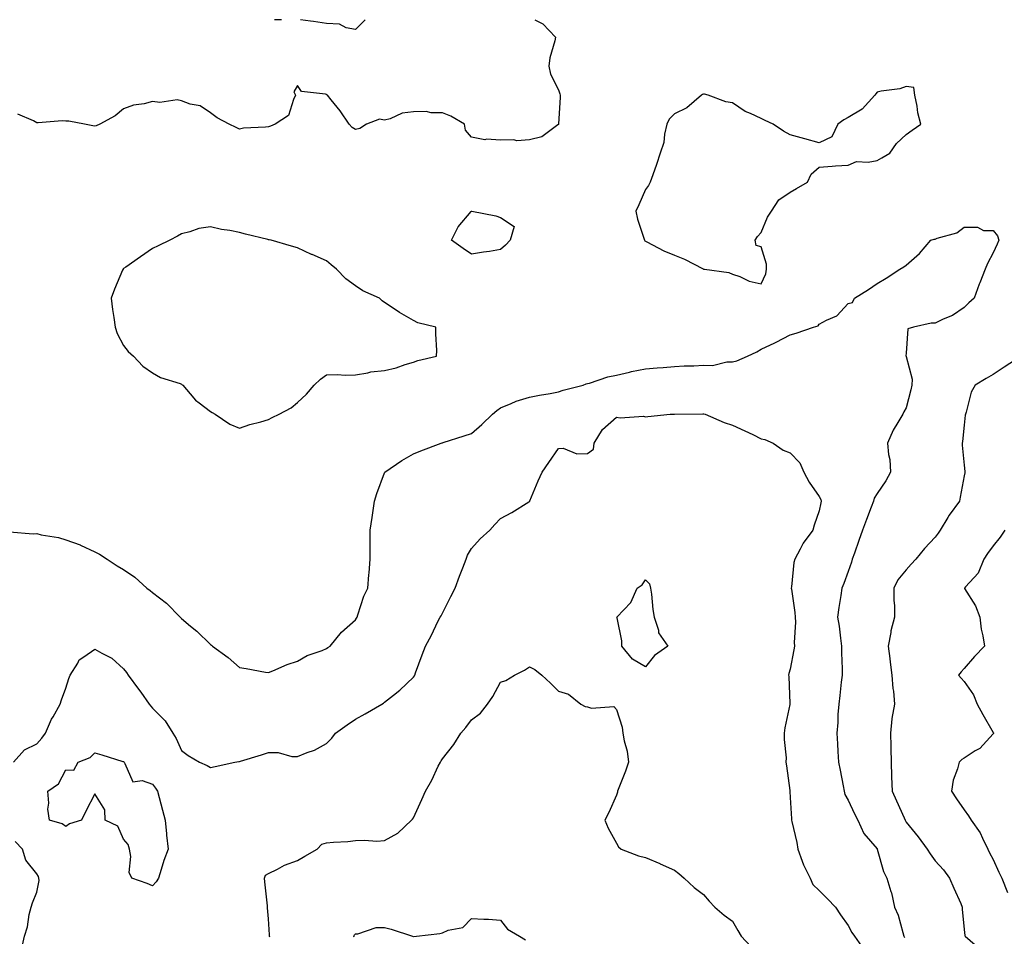
# Model space of a CAD drawing. Units: inches. Extents: x 955283 to 957923, y 7274138 to 7276778.
# Drawn here: x 955632 to 955972, y 7276462 to 7276778 of the extents above; entities that cross this region are included whole.
import ezdxf

# ---------------------------------------------------------------- set-up
doc = ezdxf.new("R2010")
doc.units = ezdxf.units.IN
doc.header["$MEASUREMENT"] = 0
doc.layers.add('Contour_95527274', color=7, linetype='Continuous', true_color=0xd2bedb)

msp = doc.modelspace()

# ---------------------------------------------------------------- linework, layer by layer
at = {"layer": 'Contour_95527274'}
for points in [[(955809.95, 7276778, 3164), (955812.7, 7276776.57, 3164), (955817.05, 7276771.92, 3164), (955816.83, 7276770.7, 3164), (955815.12, 7276764.85, 3164), (955814.7, 7276761.92, 3164), (955815.34, 7276759.21, 3164), (955818.05, 7276753.8, 3164), (955818.5, 7276752.37, 3164), (955818.64, 7276751.92, 3164), (955818.7, 7276751.27, 3164), (955818.09, 7276741.96, 3164), (955818.09, 7276741.92, 3164), (955818.08, 7276741.89, 3164), (955818.05, 7276741.82, 3164), (955817.83, 7276741.7, 3164), (955812.36, 7276737.61, 3164), (955808.05, 7276736.57, 3164), (955803.72, 7276736.25, 3164), (955802.69, 7276736.56, 3164), (955798.05, 7276736.4, 3164), (955793.23, 7276736.74, 3164), (955792.7, 7276736.57, 3164), (955788.05, 7276737.43, 3164), (955785.97, 7276739.84, 3164), (955785.6, 7276741.92, 3164), (955780.88, 7276744.75, 3164), (955778.05, 7276745.89, 3164), (955774.09, 7276745.88, 3164), (955772.42, 7276746.29, 3164), (955768.05, 7276746.27, 3164), (955764.16, 7276745.81, 3164), (955759.94, 7276743.81, 3164), (955758.05, 7276743.38, 3164), (955756.33, 7276743.64, 3164), (955751.79, 7276741.92, 3164), (955749.5, 7276740.47, 3164), (955748.05, 7276740.12, 3164), (955746.93, 7276740.8, 3164), (955745.81, 7276741.92, 3164), (955742.7, 7276746.57, 3164), (955739.6, 7276750.37, 3164), (955738.37, 7276751.92, 3164), (955738.16, 7276752.03, 3164), (955738.05, 7276752.14, 3164), (955737.66, 7276752.31, 3164), (955729.41, 7276753.28, 3164), (955728.05, 7276755.31, 3164), (955726.8, 7276753.17, 3164), (955727.37, 7276751.92, 3164), (955726.59, 7276750.46, 3164), (955724.96, 7276745.01, 3164), (955720.32, 7276741.92, 3164), (955718.7, 7276741.27, 3164), (955718.05, 7276741.06, 3164), (955717.02, 7276740.89, 3164), (955709.42, 7276740.55, 3164), (955708.05, 7276740.27, 3164), (955706.92, 7276740.79, 3164), (955704.47, 7276741.92, 3164), (955700.27, 7276744.14, 3164), (955698.05, 7276745.88, 3164), (955694.41, 7276748.28, 3164), (955691.05, 7276748.92, 3164), (955688.05, 7276750.03, 3164), (955686.46, 7276750.33, 3164), (955680.49, 7276749.48, 3164), (955678.05, 7276749.74, 3164), (955675.13, 7276749, 3164), (955671.48, 7276748.49, 3164), (955668.05, 7276747.29, 3164), (955665.15, 7276744.82, 3164), (955659.79, 7276741.92, 3164), (955658.54, 7276741.43, 3164), (955658.05, 7276741.29, 3164), (955657.47, 7276741.34, 3164), (955654.56, 7276741.92, 3164), (955649.1, 7276742.97, 3164), (955648.05, 7276743, 3164), (955646.86, 7276743.11, 3164), (955638.52, 7276742.39, 3164), (955638.05, 7276742.45, 3164), (955636.89, 7276743.08, 3164), (955631.59, 7276745.46, 3164)], [(955722.52, 7276778, 3163), (955722.07, 7276777.9, 3163), (955720.14, 7276778, 3163)], [(955751.36, 7276778, 3163), (955748.05, 7276774.65, 3163), (955744.8, 7276775.17, 3163), (955742.55, 7276776.42, 3163), (955738.05, 7276776.68, 3163), (955733.52, 7276777.39, 3163), (955732.47, 7276777.5, 3163), (955729.02, 7276778, 3163)], [(955628.61, 7276601.36, 3164), (955636.78, 7276600.65, 3164), (955638.05, 7276600.74, 3164), (955639.62, 7276600.35, 3164), (955645.53, 7276599.4, 3164), (955648.05, 7276598.61, 3164), (955653, 7276596.87, 3164), (955653.21, 7276596.76, 3164), (955658.05, 7276594.5, 3164), (955659.73, 7276593.6, 3164), (955662.32, 7276591.92, 3164), (955665.79, 7276589.66, 3164), (955668.05, 7276588.32, 3164), (955671.87, 7276585.74, 3164), (955676.09, 7276581.92, 3164), (955677.24, 7276581.11, 3164), (955678.05, 7276580.39, 3164), (955682.86, 7276576.73, 3164), (955687.52, 7276571.92, 3164), (955687.81, 7276571.68, 3164), (955688.05, 7276571.4, 3164), (955691.12, 7276568.85, 3164), (955693.25, 7276567.12, 3164), (955698.05, 7276562.47, 3164), (955698.37, 7276562.24, 3164), (955698.73, 7276561.92, 3164), (955704.14, 7276558.01, 3164), (955708.05, 7276554.6, 3164), (955710.36, 7276554.23, 3164), (955717, 7276552.97, 3164), (955718.05, 7276552.8, 3164), (955719.51, 7276553.38, 3164), (955724.42, 7276555.55, 3164), (955728.05, 7276556.74, 3164), (955731.34, 7276558.63, 3164), (955736.54, 7276560.41, 3164), (955738.05, 7276561.05, 3164), (955738.54, 7276561.43, 3164), (955739.24, 7276561.92, 3164), (955743.19, 7276566.78, 3164), (955748.05, 7276570.97, 3164), (955748.38, 7276571.59, 3164), (955748.56, 7276571.92, 3164), (955748.87, 7276572.74, 3164), (955750.87, 7276579.1, 3164), (955752.27, 7276581.92, 3164), (955752.63, 7276586.5, 3164), (955752.75, 7276587.22, 3164), (955753.06, 7276591.92, 3164), (955753.11, 7276596.86, 3164), (955753.1, 7276596.97, 3164), (955753.14, 7276601.92, 3164), (955753.73, 7276606.24, 3164), (955753.99, 7276607.86, 3164), (955754.56, 7276611.92, 3164), (955755.41, 7276614.56, 3164), (955758.05, 7276621.73, 3164), (955758.11, 7276621.86, 3164), (955758.16, 7276621.92, 3164), (955764.06, 7276625.91, 3164), (955768.05, 7276628.24, 3164), (955770.63, 7276629.34, 3164), (955777.58, 7276631.92, 3164), (955777.93, 7276632.04, 3164), (955778.05, 7276632.07, 3164), (955778.26, 7276632.13, 3164), (955785.53, 7276634.44, 3164), (955788.05, 7276635.28, 3164), (955791.58, 7276638.39, 3164), (955795.3, 7276641.92, 3164), (955796.77, 7276643.2, 3164), (955798.05, 7276644.12, 3164), (955801.74, 7276645.61, 3164), (955803.5, 7276646.47, 3164), (955808.05, 7276647.84, 3164), (955811.52, 7276648.45, 3164), (955815.24, 7276649.11, 3164), (955818.05, 7276649.61, 3164), (955819.72, 7276650.25, 3164), (955826.63, 7276651.92, 3164), (955827.6, 7276652.37, 3164), (955828.05, 7276652.51, 3164), (955828.81, 7276652.68, 3164), (955835.11, 7276654.86, 3164), (955838.05, 7276655.36, 3164), (955842.56, 7276656.43, 3164), (955843.29, 7276656.68, 3164), (955848.05, 7276657.56, 3164), (955852.07, 7276657.9, 3164), (955854.21, 7276658.08, 3164), (955858.05, 7276658.39, 3164), (955861.42, 7276658.55, 3164), (955864.76, 7276658.63, 3164), (955868.05, 7276658.79, 3164), (955871.23, 7276658.74, 3164), (955876.15, 7276660.02, 3164), (955878.05, 7276659.97, 3164), (955879.65, 7276660.32, 3164), (955883.25, 7276661.92, 3164), (955886.51, 7276663.46, 3164), (955888.05, 7276664.37, 3164), (955892.67, 7276666.54, 3164), (955893.2, 7276666.77, 3164), (955898.05, 7276669.27, 3164), (955900.07, 7276669.9, 3164), (955906.03, 7276671.92, 3164), (955907.61, 7276672.36, 3164), (955908.05, 7276673, 3164), (955910.5, 7276674.37, 3164), (955914.08, 7276675.89, 3164), (955918.05, 7276680.1, 3164), (955919.51, 7276680.46, 3164), (955920.2, 7276681.92, 3164), (955924.98, 7276684.99, 3164), (955928.05, 7276687.04, 3164), (955931.07, 7276688.9, 3164), (955935.82, 7276691.92, 3164), (955937.27, 7276692.7, 3164), (955938.05, 7276693.35, 3164), (955942.57, 7276697.4, 3164), (955946.53, 7276701.92, 3164), (955947.68, 7276702.29, 3164), (955948.05, 7276702.33, 3164), (955948.77, 7276702.64, 3164), (955955.48, 7276704.49, 3164), (955958.05, 7276706.47, 3164), (955962.6, 7276706.47, 3164), (955964.7, 7276705.27, 3164), (955968.05, 7276705.24, 3164), (955969.53, 7276703.4, 3164), (955970.04, 7276701.92, 3164), (955969.38, 7276700.59, 3164), (955968.05, 7276697.61, 3164), (955966.08, 7276693.89, 3164), (955965.29, 7276691.92, 3164), (955963.41, 7276687.28, 3164), (955963.19, 7276686.78, 3164), (955961.52, 7276681.92, 3164), (955959.65, 7276680.32, 3164), (955958.05, 7276678.7, 3164), (955954.01, 7276675.96, 3164), (955950.8, 7276674.67, 3164), (955948.05, 7276673.34, 3164), (955946.65, 7276673.32, 3164), (955940.51, 7276671.92, 3164), (955938.58, 7276671.39, 3164), (955938.05, 7276662.97, 3164), (955937.94, 7276662.03, 3164), (955937.98, 7276661.92, 3164), (955938.01, 7276661.88, 3164), (955938.05, 7276661.82, 3164), (955940.08, 7276653.95, 3164), (955940.01, 7276651.92, 3164), (955939.63, 7276650.34, 3164), (955938.05, 7276644.17, 3164), (955937.24, 7276642.73, 3164), (955936.86, 7276641.92, 3164), (955935.19, 7276639.06, 3164), (955933.51, 7276636.46, 3164), (955931.57, 7276631.92, 3164), (955931.91, 7276628.06, 3164), (955932.42, 7276626.3, 3164), (955932.67, 7276621.92, 3164), (955930.98, 7276618.99, 3164), (955928.05, 7276614.52, 3164), (955926.99, 7276612.98, 3164), (955926.74, 7276611.92, 3164), (955925.94, 7276609.81, 3164), (955924.32, 7276605.65, 3164), (955922.93, 7276601.92, 3164), (955921.65, 7276598.32, 3164), (955920.16, 7276594.03, 3164), (955919.42, 7276591.92, 3164), (955919.12, 7276590.85, 3164), (955918.05, 7276587.62, 3164), (955916.48, 7276583.49, 3164), (955915.88, 7276581.92, 3164), (955915.54, 7276579.41, 3164), (955914.76, 7276575.21, 3164), (955914.37, 7276571.92, 3164), (955914.89, 7276568.76, 3164), (955915.32, 7276564.65, 3164), (955915.72, 7276561.92, 3164), (955915.71, 7276559.58, 3164), (955915.92, 7276554.05, 3164), (955915.91, 7276551.92, 3164), (955915.65, 7276549.52, 3164), (955915.12, 7276544.85, 3164), (955914.8, 7276541.92, 3164), (955914.5, 7276538.37, 3164), (955914.45, 7276535.52, 3164), (955914.09, 7276531.92, 3164), (955914.35, 7276528.22, 3164), (955914.42, 7276525.55, 3164), (955914.66, 7276521.92, 3164), (955915.25, 7276519.12, 3164), (955916.26, 7276513.71, 3164), (955916.62, 7276511.92, 3164), (955916.92, 7276510.79, 3164), (955918.05, 7276508.82, 3164), (955920.25, 7276504.12, 3164), (955921.32, 7276501.92, 3164), (955923.45, 7276497.32, 3164), (955928.01, 7276491.96, 3164), (955928.05, 7276491.92, 3164), (955928.05, 7276491.9, 3164), (955930.26, 7276484.13, 3164), (955931.32, 7276481.92, 3164), (955932.73, 7276477.24, 3164), (955932.91, 7276476.78, 3164), (955934.03, 7276471.92, 3164), (955935.22, 7276469.09, 3164), (955936.84, 7276463.13, 3164), (955937.25, 7276461.92, 3164), (955937.5, 7276461.37, 3164)], [(955977.65, 7276661.92, 3165), (955971.85, 7276658.12, 3165), (955968.05, 7276655.58, 3165), (955965.68, 7276654.29, 3165), (955961.87, 7276651.92, 3165), (955960.5, 7276649.47, 3165), (955958.7, 7276642.57, 3165), (955958.46, 7276641.92, 3165), (955958.42, 7276641.55, 3165), (955958.05, 7276638.17, 3165), (955957.48, 7276632.49, 3165), (955957.4, 7276631.92, 3165), (955957.4, 7276631.27, 3165), (955958.05, 7276624.35, 3165), (955958.26, 7276622.13, 3165), (955958.26, 7276621.92, 3165), (955958.23, 7276621.74, 3165), (955958.05, 7276620.7, 3165), (955956.62, 7276613.35, 3165), (955956.43, 7276611.92, 3165), (955952.87, 7276607.1, 3165), (955952.39, 7276606.26, 3165), (955949.72, 7276601.92, 3165), (955949.06, 7276600.91, 3165), (955948.05, 7276599.52, 3165), (955944.38, 7276595.59, 3165), (955941.41, 7276591.92, 3165), (955939.74, 7276590.23, 3165), (955938.05, 7276588.18, 3165), (955935.18, 7276584.79, 3165), (955933.75, 7276581.92, 3165), (955933.73, 7276577.6, 3165), (955934.03, 7276575.94, 3165), (955933.99, 7276571.92, 3165), (955932.78, 7276567.19, 3165), (955932.71, 7276566.58, 3165), (955931.79, 7276561.92, 3165), (955932.37, 7276557.6, 3165), (955932.46, 7276556.33, 3165), (955933.13, 7276551.92, 3165), (955933.45, 7276547.32, 3165), (955933.6, 7276546.37, 3165), (955933.96, 7276541.92, 3165), (955933.13, 7276537, 3165), (955933.09, 7276536.88, 3165), (955932.57, 7276531.92, 3165), (955932.7, 7276527.27, 3165), (955932.72, 7276526.59, 3165), (955932.84, 7276521.92, 3165), (955932.99, 7276516.98, 3165), (955933, 7276516.87, 3165), (955933.14, 7276511.92, 3165), (955934.73, 7276508.6, 3165), (955937.28, 7276502.69, 3165), (955937.63, 7276501.92, 3165), (955937.8, 7276501.67, 3165), (955938.05, 7276501.25, 3165), (955942.21, 7276496.08, 3165), (955945.27, 7276491.92, 3165), (955946.36, 7276490.23, 3165), (955948.05, 7276487.85, 3165), (955950.88, 7276484.75, 3165), (955952.98, 7276481.92, 3165), (955954.51, 7276478.38, 3165), (955956.88, 7276473.09, 3165), (955957.4, 7276471.92, 3165), (955957.32, 7276471.19, 3165), (955958.05, 7276464.22, 3165), (955958.25, 7276462.12, 3165), (955958.38, 7276461.92, 3165), (955963.54, 7276457.41, 3165)], [(955630.09, 7276521.92, 3163), (955633.83, 7276526.14, 3163), (955638.05, 7276528.27, 3163), (955639.83, 7276530.14, 3163), (955641.11, 7276531.92, 3163), (955643.2, 7276536.77, 3163), (955643.69, 7276537.56, 3163), (955646.17, 7276541.92, 3163), (955646.63, 7276543.34, 3163), (955648.05, 7276547.47, 3163), (955649.19, 7276550.78, 3163), (955649.64, 7276551.92, 3163), (955652.22, 7276556.09, 3163), (955652.73, 7276557.24, 3163), (955654.3, 7276558.17, 3163), (955658.05, 7276560.89, 3163), (955660.49, 7276559.48, 3163), (955663.93, 7276557.8, 3163), (955668.05, 7276554.07, 3163), (955669, 7276552.87, 3163), (955669.58, 7276551.92, 3163), (955673.22, 7276547.09, 3163), (955673.96, 7276546.01, 3163), (955676.83, 7276541.92, 3163), (955677.39, 7276541.26, 3163), (955678.05, 7276540.52, 3163), (955682.32, 7276536.19, 3163), (955685.03, 7276531.92, 3163), (955686.17, 7276530.05, 3163), (955688.05, 7276525.91, 3163), (955690.35, 7276524.22, 3163), (955694.17, 7276521.92, 3163), (955696.88, 7276520.75, 3163), (955698.05, 7276520, 3163), (955699.63, 7276520.34, 3163), (955706.45, 7276521.92, 3163), (955707.82, 7276522.15, 3163), (955708.05, 7276522.13, 3163), (955708.36, 7276522.23, 3163), (955715.6, 7276524.37, 3163), (955718.05, 7276525.28, 3163), (955721.37, 7276525.24, 3163), (955726.1, 7276523.87, 3163), (955728.05, 7276523.83, 3163), (955731.34, 7276525.21, 3163), (955733.91, 7276526.06, 3163), (955738.05, 7276528.38, 3163), (955739.82, 7276530.15, 3163), (955741.15, 7276531.92, 3163), (955745.17, 7276534.8, 3163), (955748.05, 7276536.78, 3163), (955751.38, 7276538.59, 3163), (955757.12, 7276541.92, 3163), (955757.71, 7276542.26, 3163), (955758.05, 7276542.56, 3163), (955761.18, 7276545.05, 3163), (955763.28, 7276546.69, 3163), (955768.05, 7276551.23, 3163), (955768.34, 7276551.63, 3163), (955768.52, 7276551.92, 3163), (955768.79, 7276552.66, 3163), (955771.05, 7276558.92, 3163), (955772.21, 7276561.92, 3163), (955774.25, 7276565.72, 3163), (955776.5, 7276570.37, 3163), (955777.28, 7276571.92, 3163), (955777.55, 7276572.42, 3163), (955778.05, 7276573.3, 3163), (955780.96, 7276579.01, 3163), (955782.45, 7276581.92, 3163), (955783.9, 7276586.07, 3163), (955785.07, 7276588.94, 3163), (955786.2, 7276591.92, 3163), (955786.64, 7276593.33, 3163), (955788.05, 7276595.61, 3163), (955791.07, 7276598.9, 3163), (955794.39, 7276601.92, 3163), (955796.1, 7276603.87, 3163), (955798.05, 7276605.98, 3163), (955801.99, 7276607.98, 3163), (955807.8, 7276611.67, 3163), (955808.05, 7276611.81, 3163), (955808.11, 7276611.86, 3163), (955808.15, 7276611.92, 3163), (955808.22, 7276612.09, 3163), (955811.04, 7276618.93, 3163), (955812.41, 7276621.92, 3163), (955814.72, 7276625.25, 3163), (955818.05, 7276630.11, 3163), (955819.73, 7276630.24, 3163), (955824.42, 7276628.29, 3163), (955828.05, 7276628.38, 3163), (955830.1, 7276629.87, 3163), (955830.39, 7276631.92, 3163), (955833.29, 7276636.68, 3163), (955838.05, 7276640.92, 3163), (955839.3, 7276640.67, 3163), (955847.38, 7276641.25, 3163), (955848.05, 7276640.98, 3163), (955848.86, 7276641.11, 3163), (955856.59, 7276641.92, 3163), (955858, 7276641.97, 3163), (955858.1, 7276641.97, 3163), (955867.88, 7276642.09, 3163), (955868.05, 7276642.09, 3163), (955868.19, 7276642.06, 3163), (955868.69, 7276641.92, 3163), (955875.24, 7276639.11, 3163), (955878.05, 7276638.14, 3163), (955882.33, 7276636.2, 3163), (955885.1, 7276634.87, 3163), (955888.05, 7276633.48, 3163), (955889.27, 7276633.14, 3163), (955892.1, 7276631.92, 3163), (955895.64, 7276629.51, 3163), (955898.05, 7276628.65, 3163), (955901.32, 7276625.19, 3163), (955902.75, 7276621.92, 3163), (955904.56, 7276618.43, 3163), (955908.05, 7276613.49, 3163), (955908.61, 7276612.48, 3163), (955908.75, 7276611.92, 3163), (955908.57, 7276611.4, 3163), (955908.05, 7276608.63, 3163), (955906.3, 7276603.67, 3163), (955905.86, 7276601.92, 3163), (955902.49, 7276597.48, 3163), (955901.46, 7276595.33, 3163), (955899.57, 7276591.92, 3163), (955899.22, 7276590.75, 3163), (955898.5, 7276582.37, 3163), (955898.4, 7276581.92, 3163), (955898.42, 7276581.55, 3163), (955899.64, 7276573.51, 3163), (955899.71, 7276571.92, 3163), (955899.82, 7276570.15, 3163), (955899.34, 7276563.21, 3163), (955899.45, 7276561.92, 3163), (955899.3, 7276560.67, 3163), (955898.05, 7276553.93, 3163), (955897.51, 7276552.46, 3163), (955897.46, 7276551.92, 3163), (955897.53, 7276551.4, 3163), (955897.86, 7276542.11, 3163), (955897.89, 7276541.92, 3163), (955897.86, 7276541.73, 3163), (955896.18, 7276533.79, 3163), (955895.97, 7276531.92, 3163), (955895.89, 7276529.76, 3163), (955896.61, 7276523.36, 3163), (955896.55, 7276521.92, 3163), (955896.77, 7276520.64, 3163), (955897.86, 7276512.11, 3163), (955897.89, 7276511.92, 3163), (955897.91, 7276511.78, 3163), (955898.05, 7276509.75, 3163), (955898.46, 7276502.33, 3163), (955898.49, 7276501.92, 3163), (955898.58, 7276501.39, 3163), (955900.28, 7276494.15, 3163), (955900.61, 7276491.92, 3163), (955902.17, 7276487.8, 3163), (955902.56, 7276486.43, 3163), (955904.9, 7276481.92, 3163), (955905.87, 7276479.74, 3163), (955908.05, 7276477.66, 3163), (955910.91, 7276474.78, 3163), (955913.63, 7276471.92, 3163), (955915.41, 7276469.28, 3163), (955918.05, 7276465.54, 3163), (955919.25, 7276463.12, 3163), (955920.16, 7276461.92, 3163), (955923.41, 7276457.28, 3163)], [(955972.01, 7276601.92, 3166), (955970.47, 7276599.5, 3166), (955968.05, 7276596.49, 3166), (955966.11, 7276593.86, 3166), (955964.78, 7276591.92, 3166), (955962.88, 7276587.09, 3166), (955958.48, 7276582.35, 3166), (955958.1, 7276581.92, 3166), (955958.16, 7276581.81, 3166), (955961.93, 7276575.8, 3166), (955963.43, 7276571.92, 3166), (955963.87, 7276567.74, 3166), (955964.49, 7276565.48, 3166), (955965, 7276561.92, 3166), (955961.61, 7276558.36, 3166), (955958.05, 7276554.16, 3166), (955956.96, 7276553.01, 3166), (955956.05, 7276551.92, 3166), (955957, 7276550.87, 3166), (955958.05, 7276549.76, 3166), (955961.22, 7276545.09, 3166), (955962.56, 7276541.92, 3166), (955964.52, 7276538.39, 3166), (955968.05, 7276532.15, 3166), (955968.14, 7276532.01, 3166), (955968.19, 7276531.92, 3166), (955968.14, 7276531.83, 3166), (955968.05, 7276531.72, 3166), (955963.4, 7276526.57, 3166), (955961.88, 7276525.75, 3166), (955958.05, 7276523.3, 3166), (955957.21, 7276522.76, 3166), (955956.29, 7276521.92, 3166), (955955.72, 7276519.59, 3166), (955954.26, 7276515.71, 3166), (955953.61, 7276511.92, 3166), (955955.34, 7276509.21, 3166), (955958.05, 7276505.46, 3166), (955959.49, 7276503.36, 3166), (955960.47, 7276501.92, 3166), (955963.61, 7276497.48, 3166), (955964.34, 7276495.63, 3166), (955966.15, 7276491.92, 3166), (955966.76, 7276490.63, 3166), (955968.05, 7276488.33, 3166), (955970.05, 7276483.92, 3166), (955971.01, 7276481.92, 3166), (955973.04, 7276476.93, 3166)], [(955718.47, 7276461.5, 3162), (955718.4, 7276461.92, 3162), (955718.41, 7276462.28, 3162), (955718.05, 7276467.85, 3162), (955717.72, 7276471.59, 3162), (955717.72, 7276471.92, 3162), (955717.66, 7276472.31, 3162), (955716.77, 7276480.64, 3162), (955716.59, 7276481.92, 3162), (955717.01, 7276482.96, 3162), (955718.05, 7276483.53, 3162), (955721.15, 7276485.02, 3162), (955723.59, 7276486.38, 3162), (955728.05, 7276487.99, 3162), (955730.55, 7276489.42, 3162), (955734.84, 7276491.92, 3162), (955736.41, 7276493.56, 3162), (955738.05, 7276494.07, 3162), (955740.41, 7276494.28, 3162), (955745.4, 7276494.57, 3162), (955748.05, 7276494.82, 3162), (955751.14, 7276495.01, 3162), (955755.37, 7276494.6, 3162), (955758.05, 7276494.82, 3162), (955762.62, 7276497.35, 3162), (955767.41, 7276501.92, 3162), (955767.71, 7276502.26, 3162), (955768.05, 7276502.7, 3162), (955770.92, 7276509.05, 3162), (955772.24, 7276511.92, 3162), (955774.32, 7276515.65, 3162), (955776.61, 7276520.48, 3162), (955777.34, 7276521.92, 3162), (955777.6, 7276522.37, 3162), (955778.05, 7276523.03, 3162), (955781.97, 7276528, 3162), (955784.41, 7276531.92, 3162), (955786.13, 7276533.84, 3162), (955788.05, 7276536.46, 3162), (955791.17, 7276538.8, 3162), (955793.57, 7276541.92, 3162), (955795.45, 7276544.52, 3162), (955798.05, 7276549.48, 3162), (955799.89, 7276550.08, 3162), (955802.93, 7276551.92, 3162), (955806.3, 7276553.67, 3162), (955808.05, 7276554.72, 3162), (955809.95, 7276553.82, 3162), (955812.28, 7276551.92, 3162), (955815.26, 7276549.13, 3162), (955818.05, 7276546.42, 3162), (955821.48, 7276545.35, 3162), (955825.77, 7276541.92, 3162), (955827.26, 7276541.13, 3162), (955828.05, 7276540.95, 3162), (955829.45, 7276540.52, 3162), (955837.17, 7276541.04, 3162), (955838.05, 7276540.1, 3162), (955840.04, 7276533.91, 3162), (955840.3, 7276531.92, 3162), (955840.75, 7276529.22, 3162), (955841.82, 7276525.69, 3162), (955842.27, 7276521.92, 3162), (955841.16, 7276518.81, 3162), (955838.65, 7276512.52, 3162), (955838.41, 7276511.92, 3162), (955838.38, 7276511.59, 3162), (955838.05, 7276510.56, 3162), (955835.45, 7276504.52, 3162), (955834.04, 7276501.92, 3162), (955835.2, 7276499.07, 3162), (955838.05, 7276493.95, 3162), (955838.78, 7276492.65, 3162), (955839.75, 7276491.92, 3162), (955845.7, 7276489.57, 3162), (955848.05, 7276488.98, 3162), (955853.03, 7276486.9, 3162), (955853.11, 7276486.86, 3162), (955858.05, 7276484.63, 3162), (955859.62, 7276483.49, 3162), (955861.38, 7276481.92, 3162), (955864.84, 7276478.71, 3162), (955868.05, 7276476.25, 3162), (955870.04, 7276473.91, 3162), (955872.06, 7276471.92, 3162), (955875.22, 7276469.09, 3162), (955878.05, 7276467.04, 3162), (955879.97, 7276463.84, 3162), (955881.06, 7276461.92, 3162), (955884.45, 7276458.32, 3162)], [(955632.82, 7276457.15, 3163), (955633.8, 7276461.92, 3163), (955634.9, 7276465.07, 3163), (955635.45, 7276469.32, 3163), (955636.11, 7276471.92, 3163), (955636.58, 7276473.39, 3163), (955638.05, 7276477.05, 3163), (955638.86, 7276481.11, 3163), (955638.81, 7276481.92, 3163), (955638.64, 7276482.51, 3163), (955638.05, 7276483.43, 3163), (955634.24, 7276488.11, 3163), (955633.14, 7276491.92, 3163), (955630.64, 7276494.51, 3163)], [(955768.18, 7276461.79, 3161), (955769.11, 7276461.92, 3161), (955777.14, 7276462.83, 3161), (955778.05, 7276463.04, 3161), (955780.03, 7276463.9, 3161), (955785.06, 7276464.91, 3161), (955788.05, 7276468.01, 3161), (955792.28, 7276467.69, 3161), (955793.89, 7276467.76, 3161), (955798.05, 7276467.36, 3161), (955800.47, 7276464.34, 3161), (955804.57, 7276461.92, 3161), (955806.69, 7276460.56, 3161)], [(955747.63, 7276461.5, 3161), (955747.48, 7276461.92, 3161), (955747.69, 7276462.28, 3161), (955748.05, 7276462.63, 3161), (955748.79, 7276462.66, 3161), (955755.14, 7276464.83, 3161), (955758.05, 7276464.89, 3161), (955760.38, 7276464.25, 3161), (955767.72, 7276461.92, 3161), (955767.93, 7276461.8, 3161)]]:
    msp.add_polyline3d(points, dxfattribs=at)
for points in [[(955888.05, 7276686.91, 3165), (955889.61, 7276690.36, 3165), (955889.81, 7276691.92, 3165), (955889.79, 7276693.66, 3165), (955888.05, 7276699.68, 3165), (955886.22, 7276700.09, 3165), (955885.93, 7276701.92, 3165), (955886.76, 7276703.21, 3165), (955888.05, 7276704.55, 3165), (955890.13, 7276709.84, 3165), (955891.51, 7276711.92, 3165), (955894.07, 7276715.9, 3165), (955898.05, 7276718.54, 3165), (955900.24, 7276719.73, 3165), (955904, 7276721.92, 3165), (955905.23, 7276724.74, 3165), (955908.05, 7276727.16, 3165), (955912.44, 7276727.53, 3165), (955913.67, 7276727.55, 3165), (955918.05, 7276727.87, 3165), (955920.91, 7276729.06, 3165), (955924.97, 7276728.84, 3165), (955928.05, 7276729.48, 3165), (955929.6, 7276730.37, 3165), (955932.41, 7276731.92, 3165), (955934.69, 7276735.28, 3165), (955938.05, 7276738.45, 3165), (955940.07, 7276739.9, 3165), (955943.12, 7276741.92, 3165), (955942.04, 7276745.91, 3165), (955941.83, 7276748.14, 3165), (955941.04, 7276751.92, 3165), (955940.72, 7276754.59, 3165), (955938.05, 7276754.9, 3165), (955935.82, 7276754.15, 3165), (955929.43, 7276753.3, 3165), (955928.05, 7276752.96, 3165), (955927.53, 7276752.44, 3165), (955927.23, 7276751.92, 3165), (955922.86, 7276747.11, 3165), (955918.05, 7276744.27, 3165), (955916.54, 7276743.43, 3165), (955914.44, 7276741.92, 3165), (955912.35, 7276737.62, 3165), (955908.05, 7276735.48, 3165), (955903.06, 7276736.93, 3165), (955903.03, 7276736.94, 3165), (955898.05, 7276738.3, 3165), (955895.69, 7276739.56, 3165), (955892.11, 7276741.92, 3165), (955889.39, 7276743.26, 3165), (955888.05, 7276743.89, 3165), (955884.29, 7276745.68, 3165), (955882.49, 7276746.36, 3165), (955878.05, 7276749.29, 3165), (955875.76, 7276749.63, 3165), (955869.72, 7276751.92, 3165), (955868.41, 7276752.28, 3165), (955868.05, 7276752.26, 3165), (955867.81, 7276752.16, 3165), (955867.37, 7276751.92, 3165), (955862.36, 7276747.61, 3165), (955858.05, 7276745.53, 3165), (955856.24, 7276743.73, 3165), (955855.44, 7276741.92, 3165), (955854.66, 7276738.53, 3165), (955854.38, 7276735.59, 3165), (955853.18, 7276731.92, 3165), (955851.87, 7276728.1, 3165), (955850.65, 7276724.52, 3165), (955849.75, 7276721.92, 3165), (955849.14, 7276720.83, 3165), (955848.05, 7276719.4, 3165), (955845.8, 7276714.17, 3165), (955844.78, 7276711.92, 3165), (955845.29, 7276709.16, 3165), (955847.65, 7276702.32, 3165), (955847.75, 7276701.92, 3165), (955847.88, 7276701.75, 3165), (955848.05, 7276701.64, 3165), (955848.6, 7276701.37, 3165), (955854.45, 7276698.32, 3165), (955858.05, 7276696.75, 3165), (955861.52, 7276695.39, 3165), (955867.95, 7276692.02, 3165), (955868.05, 7276691.97, 3165), (955868.11, 7276691.98, 3165), (955868.44, 7276691.92, 3165), (955876.89, 7276690.76, 3165), (955878.05, 7276690.2, 3165), (955880.6, 7276689.37, 3165), (955883.9, 7276687.77, 3165)], [(955798.05, 7276698.71, 3164), (955794.22, 7276698.09, 3164), (955792.21, 7276697.76, 3164), (955788.05, 7276697.1, 3164), (955785.17, 7276699.04, 3164), (955781.21, 7276701.92, 3164), (955783.45, 7276706.52, 3164), (955787.95, 7276711.82, 3164), (955788.03, 7276711.92, 3164), (955788.05, 7276711.94, 3164), (955788.07, 7276711.94, 3164), (955788.15, 7276711.92, 3164), (955796.43, 7276710.3, 3164), (955798.05, 7276709.8, 3164), (955802.75, 7276706.62, 3164), (955801.42, 7276701.92, 3164), (955799.79, 7276700.18, 3164)], [(955718.05, 7276640.09, 3165), (955719.24, 7276640.73, 3165), (955721.65, 7276641.92, 3165), (955725.85, 7276644.12, 3165), (955728.05, 7276646.01, 3165), (955731.18, 7276648.79, 3165), (955733.74, 7276651.92, 3165), (955735.91, 7276654.06, 3165), (955738.05, 7276655.46, 3165), (955741.73, 7276655.6, 3165), (955744.63, 7276655.34, 3165), (955748.05, 7276655.52, 3165), (955752.28, 7276656.15, 3165), (955753.38, 7276656.59, 3165), (955758.05, 7276656.98, 3165), (955762.02, 7276657.95, 3165), (955765.19, 7276659.06, 3165), (955768.05, 7276659.89, 3165), (955769.56, 7276660.41, 3165), (955776.03, 7276661.92, 3165), (955776.1, 7276663.87, 3165), (955775.76, 7276669.63, 3165), (955775.81, 7276671.92, 3165), (955769.56, 7276673.43, 3165), (955768.05, 7276674.26, 3165), (955763.16, 7276677.03, 3165), (955762.43, 7276677.54, 3165), (955758.05, 7276680.49, 3165), (955757.2, 7276681.07, 3165), (955756.27, 7276681.92, 3165), (955750.58, 7276684.45, 3165), (955748.05, 7276686.22, 3165), (955744.71, 7276688.58, 3165), (955741.49, 7276691.92, 3165), (955739.61, 7276693.48, 3165), (955738.05, 7276694.83, 3165), (955733.1, 7276696.97, 3165), (955732.91, 7276697.06, 3165), (955728.05, 7276699.28, 3165), (955725.97, 7276699.84, 3165), (955718.91, 7276701.92, 3165), (955718.22, 7276702.09, 3165), (955718.05, 7276702.12, 3165), (955717.78, 7276702.19, 3165), (955710.1, 7276703.97, 3165), (955708.05, 7276704.59, 3165), (955704.73, 7276705.24, 3165), (955701.81, 7276705.68, 3165), (955698.05, 7276706.52, 3165), (955694.04, 7276705.93, 3165), (955690.93, 7276704.8, 3165), (955688.05, 7276704.19, 3165), (955686.59, 7276703.38, 3165), (955683.98, 7276701.92, 3165), (955679.93, 7276700.04, 3165), (955678.05, 7276699.11, 3165), (955673.81, 7276696.16, 3165), (955668.76, 7276692.63, 3165), (955668.05, 7276692.13, 3165), (955667.92, 7276692.05, 3165), (955667.84, 7276691.92, 3165), (955667.69, 7276691.56, 3165), (955664.94, 7276685.03, 3165), (955663.76, 7276681.92, 3165), (955664.2, 7276678.07, 3165), (955664.67, 7276675.3, 3165), (955665.09, 7276671.92, 3165), (955665.83, 7276669.7, 3165), (955668.05, 7276665.6, 3165), (955669.63, 7276663.5, 3165), (955671.43, 7276661.92, 3165), (955674.61, 7276658.48, 3165), (955678.05, 7276656.2, 3165), (955680.74, 7276654.61, 3165), (955687.51, 7276652.46, 3165), (955688.05, 7276652.23, 3165), (955688.23, 7276652.1, 3165), (955688.45, 7276651.92, 3165), (955691.05, 7276648.92, 3165), (955692.86, 7276646.73, 3165), (955694.08, 7276645.89, 3165), (955698.05, 7276642.9, 3165), (955698.64, 7276642.51, 3165), (955699.63, 7276641.92, 3165), (955704.63, 7276638.5, 3165), (955708.05, 7276637.08, 3165), (955711.59, 7276638.38, 3165), (955715.42, 7276639.29, 3165)], [(955848.05, 7276554.83, 3162), (955843.59, 7276557.46, 3162), (955839.98, 7276561.92, 3162), (955839.92, 7276563.79, 3162), (955838.26, 7276571.71, 3162), (955838.25, 7276571.92, 3162), (955843.05, 7276576.92, 3162), (955845.18, 7276581.92, 3162), (955846.92, 7276583.05, 3162), (955848.05, 7276584.79, 3162), (955849.5, 7276583.37, 3162), (955849.82, 7276581.92, 3162), (955850.16, 7276579.81, 3162), (955850.63, 7276574.5, 3162), (955851.12, 7276571.92, 3162), (955852.52, 7276567.45, 3162), (955852.58, 7276566.45, 3162), (955855.75, 7276561.92, 3162), (955851.23, 7276558.74, 3162)], [(955678.05, 7276479.27, 3162), (955676.16, 7276480.03, 3162), (955670.83, 7276481.92, 3162), (955669.99, 7276483.86, 3162), (955670.57, 7276489.4, 3162), (955670.08, 7276491.92, 3162), (955669.61, 7276493.48, 3162), (955668.05, 7276495.31, 3162), (955665.99, 7276499.86, 3162), (955661.72, 7276501.92, 3162), (955661.54, 7276505.41, 3162), (955658.05, 7276510.96, 3162), (955655.01, 7276504.96, 3162), (955653.45, 7276501.92, 3162), (955649.34, 7276500.63, 3162), (955648.05, 7276499.65, 3162), (955646.8, 7276500.67, 3162), (955642.42, 7276501.92, 3162), (955641.86, 7276505.73, 3162), (955642.2, 7276507.77, 3162), (955641.85, 7276511.92, 3162), (955645.55, 7276514.42, 3162), (955648.05, 7276519.3, 3162), (955650.81, 7276519.16, 3162), (955652.41, 7276521.92, 3162), (955656.5, 7276523.47, 3162), (955658.05, 7276525.14, 3162), (955660.55, 7276524.42, 3162), (955667.82, 7276522.15, 3162), (955668.05, 7276522.09, 3162), (955668.11, 7276521.98, 3162), (955668.17, 7276521.92, 3162), (955668.51, 7276521.46, 3162), (955671.21, 7276515.08, 3162), (955674.39, 7276515.58, 3162), (955678.05, 7276514.34, 3162), (955679.02, 7276512.89, 3162), (955679.71, 7276511.92, 3162), (955680.31, 7276509.66, 3162), (955681.41, 7276505.28, 3162), (955682.32, 7276501.92, 3162), (955682.79, 7276497.18, 3162), (955682.79, 7276496.66, 3162), (955683.37, 7276491.92, 3162), (955681.94, 7276488.03, 3162), (955681, 7276484.87, 3162), (955680.02, 7276481.92, 3162), (955679.31, 7276480.66, 3162)]]:
    msp.add_polyline3d(points, close=True, dxfattribs=at)

doc.saveas('drawing.dxf')
